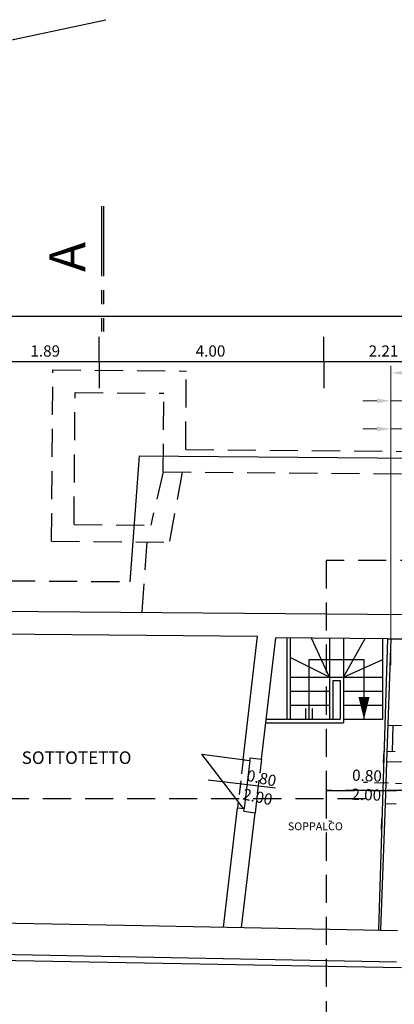
# Model space of a CAD drawing. Extents: x 5451268 to 5451416, y 15558846 to 15558982.
# Drawn here: x 5451317 to 5451324, y 15558932 to 15558949 of the extents above; entities that cross this region are included whole.
import ezdxf
from ezdxf.enums import TextEntityAlignment as Align

# ---------------------------------------------------------------- set-up
doc = ezdxf.new("R2010")
doc.units = 0
doc.header["$MEASUREMENT"] = 0
doc.header["$PDMODE"] = 3
doc.header["$PDSIZE"] = 0.3
for name, pattern in [('CENTER', [2, 1.25, -0.25, 0.25, -0.25]), ('DASHED', [0.75, 0.5, -0.25]), ('HIDDEN', [0.375, 0.25, -0.125])]:
    doc.linetypes.add(name, pattern=pattern)
doc.layers.get('0').update_dxf_attribs({"color": 5, "linetype": 'CONTINUOUS'})
doc.layers.get('DEFPOINTS').update_dxf_attribs({"linetype": 'CONTINUOUS'})
for name, color, linetype in [('1', 7, 'CONTINUOUS'), ('17', 251, 'CONTINUOUS'), ('AP_ASSE', 9, 'HIDDEN'), ('AP_QUOTE', 7, 'CONTINUOUS'), ('ASSI', 4, 'CENTER'), ('DHPMURO', 9, 'CONTINUOUS'), ('DHPSOLAISTRATIPANNELLI', 9, 'CONTINUOUS'), ('fino', 251, 'CONTINUOUS'), ('PROGETTO', 1, 'CONTINUOUS'), ('progetto 2', 7, 'CONTINUOUS'), ('QUOTE', 252, 'CONTINUOUS'), ('STRUTTURA', 3, 'CONTINUOUS'), ('TESTI', 255, 'CONTINUOUS'), ('TRATTO', 7, 'HIDDEN'), ('TRATTOL', 7, 'DASHED')]:
    doc.layers.add(name, color=color, linetype=linetype)
doc.styles.add('2000', font='simplex.shx', dxfattribs={"width": 0.8, "oblique": 15, "height": 0.2})
doc.styles.add('ISO', font='ISO')
doc.styles.add('ROMAND', font='RUSSIAN_1251.shx', dxfattribs={"width": 0.8, "oblique": 15, "height": 2.5})
doc.dimstyles.new('ISO-25', dxfattribs={"dimtxt": 1.8, "dimasz": 2.5, "dimexe": 1.25, "dimexo": 0.625, "dimtad": 1, "dimrnd": 0.01, "dimlunit": 6, "dimtxsty": 'Standard', "dimcen": 2.5, "dimclrd": 4, "dimclre": 4, "dimclrt": 4, "dimadec": 0, "dimazin": 0, "dimtfac": 1, "dimtmove": 0, "dimatfit": 3, "dimfxl": 0, "dimlwd": 13, "dimlwe": 13, "dimarcsym": 0})

# ---------------------------------------------------------------- blocks, each defined once
blk = doc.blocks.new('*D60')
at = {"layer": '17', "color": 251, "lineweight": 13, "ltscale": 0.05}
for p, q in [((5451323.828, 15558937.625), (5451323.828, 15558942.958)), ((5451329.443, 15558937.625), (5451329.443, 15558942.958)), ((5451324.078, 15558942.833), (5451329.193, 15558942.833))]:
    blk.add_line(p, q, dxfattribs=at)
at = {"layer": '17', "color": 251}
for points in [[(5451324.078, 15558942.875), (5451324.078, 15558942.791), (5451323.828, 15558942.833)], [(5451329.193, 15558942.791), (5451329.193, 15558942.875), (5451329.443, 15558942.833)]]:
    blk.add_solid(points, dxfattribs=at)
at = {"layer": 'DEFPOINTS', "color": 0}
for p in [(5451329.443, 15558942.833), (5451323.828, 15558937.563), (5451329.443, 15558937.563)]:
    blk.add_point(p, dxfattribs=at)
at = {"layer": '17', "color": 251, "ltscale": 0.05, "insert": (5451326.636, 15558942.956), "char_height": 0.12, "attachment_point": 5}
blk.add_mtext('5.62', dxfattribs=at)
blk = doc.blocks.new('*D61')
at = {"layer": '17', "color": 251, "lineweight": 13, "ltscale": 0.05}
for p, q in [((5451323.828, 15558937.737), (5451323.828, 15558942.458)), ((5451324.143, 15558937.737), (5451324.143, 15558942.458)), ((5451323.578, 15558942.333), (5451323.328, 15558942.333)), ((5451323.828, 15558942.333), (5451324.143, 15558942.333)), ((5451324.393, 15558942.333), (5451324.968, 15558942.333))]:
    blk.add_line(p, q, dxfattribs=at)
at = {"layer": '17', "color": 251}
for points in [[(5451323.578, 15558942.291), (5451323.578, 15558942.375), (5451323.828, 15558942.333)], [(5451324.393, 15558942.375), (5451324.393, 15558942.291), (5451324.143, 15558942.333)]]:
    blk.add_solid(points, dxfattribs=at)
at = {"layer": 'DEFPOINTS', "color": 0}
for p in [(5451324.143, 15558942.333), (5451323.828, 15558937.674), (5451324.143, 15558937.674)]:
    blk.add_point(p, dxfattribs=at)
at = {"layer": '17', "color": 251, "ltscale": 0.05, "insert": (5451324.806, 15558942.456), "char_height": 0.12, "attachment_point": 5}
blk.add_mtext('32', dxfattribs=at)
blk = doc.blocks.new('*D69')
at = {"layer": '17', "color": 251, "lineweight": 13, "ltscale": 0.05}
for p, q in [((5451323.828, 15558937.737), (5451323.828, 15558941.958)), ((5451324.143, 15558937.737), (5451324.143, 15558941.958)), ((5451323.578, 15558941.833), (5451323.328, 15558941.833)), ((5451323.828, 15558941.833), (5451324.143, 15558941.833)), ((5451324.393, 15558941.833), (5451324.968, 15558941.833))]:
    blk.add_line(p, q, dxfattribs=at)
at = {"layer": '17', "color": 251}
for points in [[(5451323.578, 15558941.791), (5451323.578, 15558941.875), (5451323.828, 15558941.833)], [(5451324.393, 15558941.875), (5451324.393, 15558941.791), (5451324.143, 15558941.833)]]:
    blk.add_solid(points, dxfattribs=at)
at = {"layer": 'DEFPOINTS', "color": 0}
for p in [(5451324.143, 15558941.833), (5451323.828, 15558937.674), (5451324.143, 15558937.674)]:
    blk.add_point(p, dxfattribs=at)
at = {"layer": '17', "color": 251, "ltscale": 0.05, "insert": (5451324.806, 15558941.956), "char_height": 0.12, "attachment_point": 5}
blk.add_mtext('32', dxfattribs=at)

msp = doc.modelspace()

# ---------------------------------------------------------------- linework, layer by layer
for p, q in [((5451324.143, 15558938.524), (5451310.815, 15558938.628)), ((5451315.652, 15558938.19), (5451321.452, 15558938.145)), ((5451321.194, 15558935.94), (5451321.452, 15558938.145)), ((5451321.519, 15558935.952), (5451321.774, 15558938.112)), ((5451323.767, 15558938.097), (5451321.774, 15558938.112)), ((5451321.194, 15558935.94), (5451321.313, 15558935.926)), ((5451321.313, 15558935.926), (5451321.319, 15558935.975)), ((5451321.319, 15558935.975), (5451321.519, 15558935.952)), ((5451320.844, 15558932.96), (5451321.094, 15558935.086)), ((5451321.087, 15558935.036), (5451321.088, 15558935.036)), ((5451321.093, 15558935.086), (5451321.213, 15558935.072)), ((5451321.207, 15558935.022), (5451321.213, 15558935.072)), ((5451321.166, 15558932.954), (5451321.407, 15558934.998)), ((5451321.207, 15558935.022), (5451321.407, 15558934.998)), ((5451315.275, 15558933.064), (5451319.396, 15558932.987)), ((5451319.396, 15558932.987), (5451323.945, 15558932.902)), ((5451316.576, 15558932.48), (5451323.925, 15558932.342))]:
    msp.add_line(p, q)
at = {"layer": '1'}
for p, q in [((5451319.34, 15558941.352), (5451319.175, 15558939.113)), ((5451319.34, 15558941.352), (5451325.549, 15558941.303)), ((5451321.2, 15558935.073), (5451320.46, 15558936.039)), ((5451320.46, 15558936.039), (5451321.313, 15558935.926)), ((5451321.313, 15558935.926), (5451321.213, 15558935.072)), ((5451316.671, 15558932.375), (5451324.018, 15558932.238))]:
    msp.add_line(p, q, dxfattribs=at)
at = {"layer": 'AP_ASSE'}
msp.add_lwpolyline([(5451324.537, 15558935.495), (5451323.338, 15558935.538)], dxfattribs=at)
at = {"layer": 'ASSI'}
for p, q in [((5451318.671, 15558945.805), (5451318.671, 15558943.567)), ((5451318.701, 15558945.805), (5451318.701, 15558943.567))]:
    msp.add_line(p, q, dxfattribs=at)
at = {"layer": 'DHPMURO', "linetype": 'Continuous'}
for p, q in [((5451323.698, 15558935.893), (5451323.705, 15558936.093)), ((5451323.661, 15558934.693), (5451323.667, 15558934.893))]:
    msp.add_line(p, q, dxfattribs=at)
at = {"layer": 'DHPSOLAISTRATIPANNELLI', "linetype": 'Continuous'}
msp.add_line((5451323.767, 15558938.097), (5451323.605, 15558932.909), dxfattribs=at)
at = {"layer": 'fino', "ltscale": 0.2}
for p, q in [((5451322.734, 15558937.411), (5451322.41, 15558938.107)), ((5451322.734, 15558938.105), (5451322.734, 15558937.411)), ((5451322.984, 15558938.103), (5451322.984, 15558937.411)), ((5451322.984, 15558937.411), (5451323.367, 15558938.1)), ((5451323.684, 15558936.661), (5451323.684, 15558938.097)), ((5451322.734, 15558937.411), (5451322.034, 15558937.762)), ((5451322.373, 15558936.661), (5451322.373, 15558937.728)), ((5451322.373, 15558937.728), (5451323.348, 15558937.728)), ((5451322.984, 15558937.411), (5451323.684, 15558937.726)), ((5451323.348, 15558937.728), (5451323.348, 15558936.661)), ((5451322.034, 15558937.411), (5451322.734, 15558937.411)), ((5451322.984, 15558937.411), (5451323.684, 15558937.411)), ((5451322.034, 15558937.161), (5451322.734, 15558937.161)), ((5451322.984, 15558937.161), (5451323.306, 15558937.161)), ((5451323.306, 15558937.161), (5451323.684, 15558937.161)), ((5451322.034, 15558936.911), (5451322.734, 15558936.911)), ((5451322.313, 15558936.661), (5451322.313, 15558936.853)), ((5451322.428, 15558936.661), (5451322.428, 15558936.853)), ((5451322.984, 15558936.911), (5451323.684, 15558936.911)), ((5451322.984, 15558936.661), (5451323.684, 15558936.661))]:
    msp.add_line(p, q, dxfattribs=at)
at = {"layer": 'fino', "ltscale": 0.05}
msp.add_line((5451323.751, 15558935.905), (5451323.724, 15558935.156), dxfattribs=at)
at = {"layer": 'fino'}
msp.add_line((5451322.777, 15558934.842), (5451322.724, 15558934.848), dxfattribs=at)
at = {"layer": 'fino', "ltscale": 0.2}
msp.add_lwpolyline([(5451323.348, 15558936.661, 0, 0.2, 0), (5451323.348, 15558937.061, 0.2, 0.2, 0)], format="xyseb", dxfattribs=at)
at = {"layer": 'PROGETTO', "ltscale": 0.2}
for p, q in [((5451323.828, 15558938.096), (5451323.751, 15558935.905)), ((5451326.708, 15558938.086), (5451323.767, 15558938.086)), ((5451323.774, 15558936.559), (5451324.074, 15558936.549)), ((5451323.757, 15558936.091), (5451323.905, 15558936.086)), ((5451324.051, 15558935.895), (5451323.751, 15558935.905)), ((5451323.724, 15558935.156), (5451323.645, 15558932.908))]:
    msp.add_line(p, q, dxfattribs=at)
at = {"layer": 'progetto 2', "ltscale": 0.1}
for p, q in [((5451321.974, 15558938.11), (5451321.974, 15558936.661)), ((5451322.034, 15558938.11), (5451322.034, 15558936.661)), ((5451322.734, 15558937.411), (5451322.734, 15558936.661)), ((5451322.734, 15558937.411), (5451322.984, 15558937.411)), ((5451322.794, 15558937.351), (5451322.794, 15558936.661)), ((5451322.794, 15558937.351), (5451322.924, 15558937.351)), ((5451322.924, 15558937.351), (5451322.924, 15558936.661)), ((5451322.984, 15558937.411), (5451322.984, 15558936.933)), ((5451322.984, 15558936.933), (5451322.984, 15558936.601)), ((5451321.603, 15558936.661), (5451322.924, 15558936.661)), ((5451321.596, 15558936.601), (5451322.984, 15558936.601)), ((5451323.865, 15558936.556), (5451323.849, 15558936.088)), ((5451323.922, 15558935.149), (5451323.724, 15558935.156))]:
    msp.add_line(p, q, dxfattribs=at)
at = {"layer": 'QUOTE'}
for p, q in [((5451325.027, 15558943.838), (5451304.642, 15558943.838)), ((5451318.626, 15558943.032), (5451318.626, 15558943.472)), ((5451322.631, 15558943.032), (5451322.631, 15558943.472)), ((5451318.81, 15558943.032), (5451316.52, 15558943.032)), ((5451322.815, 15558943.032), (5451318.41, 15558943.032)), ((5451318.626, 15558943.032), (5451318.626, 15558942.562)), ((5451325.027, 15558943.032), (5451322.415, 15558943.032)), ((5451322.631, 15558943.032), (5451322.631, 15558942.562)), ((5451321.773, 15558935.436), (5451320.572, 15558935.577))]:
    msp.add_line(p, q, dxfattribs=at)
at = {"layer": 'STRUTTURA', "ltscale": 0.05}
msp.add_line((5451313.923, 15558948.1), (5451318.743, 15558949.124), dxfattribs=at)
at = {"layer": 'TRATTO'}
for p, q in [((5451321.194, 15558935.94), (5451321.093, 15558935.086)), ((5451321.519, 15558935.952), (5451321.407, 15558934.998))]:
    msp.add_line(p, q, dxfattribs=at)
at = {"layer": 'TRATTOL'}
for p, q in [((5451317.778, 15558939.834), (5451317.802, 15558942.884)), ((5451317.802, 15558942.884), (5451320.181, 15558942.865)), ((5451320.171, 15558941.465), (5451320.181, 15558942.865)), ((5451318.18, 15558940.131), (5451318.198, 15558942.481)), ((5451318.198, 15558942.481), (5451319.778, 15558942.468)), ((5451319.767, 15558941.068), (5451319.778, 15558942.468)), ((5451320.171, 15558941.465), (5451324.71, 15558941.43)), ((5451319.767, 15558941.068), (5451319.547, 15558940.12)), ((5451319.767, 15558941.068), (5451325.107, 15558941.026)), ((5451320.106, 15558941.066), (5451319.878, 15558939.817)), ((5451318.18, 15558940.131), (5451319.547, 15558940.12)), ((5451317.778, 15558939.834), (5451319.878, 15558939.817)), ((5451319.478, 15558939.82), (5451319.385, 15558938.561)), ((5451325.996, 15558939.493), (5451322.676, 15558939.493)), ((5451322.676, 15558939.493), (5451322.676, 15558935.393)), ((5451310.237, 15558939.183), (5451319.175, 15558939.113)), ((5451330.267, 15558935.393), (5451322.676, 15558935.393)), ((5451322.676, 15558935.393), (5451322.676, 15558931.293)), ((5451322.676, 15558935.393), (5451330.267, 15558935.393)), ((5451323.375, 15558935.247), (5451310.212, 15558935.247))]:
    msp.add_line(p, q, dxfattribs=at)

# ---------------------------------------------------------------- texts
at = {"style": 'ROMAND'}
msp.add_text('A', height=0.64, rotation=90, dxfattribs=at).set_placement((5451318.378, 15558944.632))
at = {"layer": 'AP_QUOTE', "style": 'ISO'}
for rotation, p in [(348.2329, (5451321.501, 15558935.515)), (357.9796, (5451323.398, 15558935.559))]:
    msp.add_text('0.80', height=0.2, rotation=rotation, dxfattribs=at).set_placement(p, align=Align.CENTER)
for rotation, p in [(348.2329, (5451321.473, 15558935.378)), (357.9796, (5451323.393, 15558935.419))]:
    msp.add_text('2.00', height=0.2, rotation=rotation, dxfattribs=at).set_placement(p, align=Align.TOP_CENTER)
at = {"layer": 'QUOTE', "char_height": 0.2, "attachment_point": 5, "style": '2000'}
for s, insert in [('\\A1;1.89', (5451317.665, 15558943.222)), ('\\A1;4.00', (5451320.612, 15558943.222)), ('\\A1;2.21', (5451323.696, 15558943.222))]:
    msp.add_mtext(s, dxfattribs=dict(at, insert=insert))
at = {"layer": 'TESTI', "style": 'ROMAND'}
for s, height, p in [('SOTTOTETTO', 0.224, (5451317.245, 15558935.866)), ('SOPPALCO', 0.14, (5451321.991, 15558934.685))]:
    msp.add_text(s, height=height, dxfattribs=at).set_placement(p)

# ---------------------------------------------------------------- dimensions: what is measured, and where the dimension line sits
at = {"layer": '17', "ltscale": 0.05}
dim = msp.add_linear_dim(base=(5451329.4435, 15558942.8331), p1=(5451323.8281, 15558937.5627), p2=(5451329.4435, 15558937.5627), dimstyle='ISO-25', override={"dimscale": 0.1, "dimtxt": 1.2, "dimzin": 0, "dimclrd": 251, "dimclre": 251, "dimclrt": 251}, dxfattribs=at)
dim.commit()
dim.dimension.update_dxf_attribs({"geometry": '*D60', "text_midpoint": (5451326.6358, 15558942.9556)})
for base, picture, middle in [((5451324.143, 15558942.333), '*D61', (5451324.806, 15558942.456)), ((5451324.143, 15558941.833), '*D69', (5451324.806, 15558941.956))]:
    dim = msp.add_linear_dim(base=base, p1=(5451323.828, 15558937.674), p2=(5451324.143, 15558937.674), text='32', dimstyle='ISO-25', override={"dimscale": 0.1, "dimtxt": 1.2, "dimzin": 0, "dimclrd": 251, "dimclre": 251, "dimclrt": 251}, dxfattribs=at)
    dim.commit()
    dim.dimension.update_dxf_attribs({"geometry": picture, "text_midpoint": middle})

doc.saveas('drawing.dxf')
